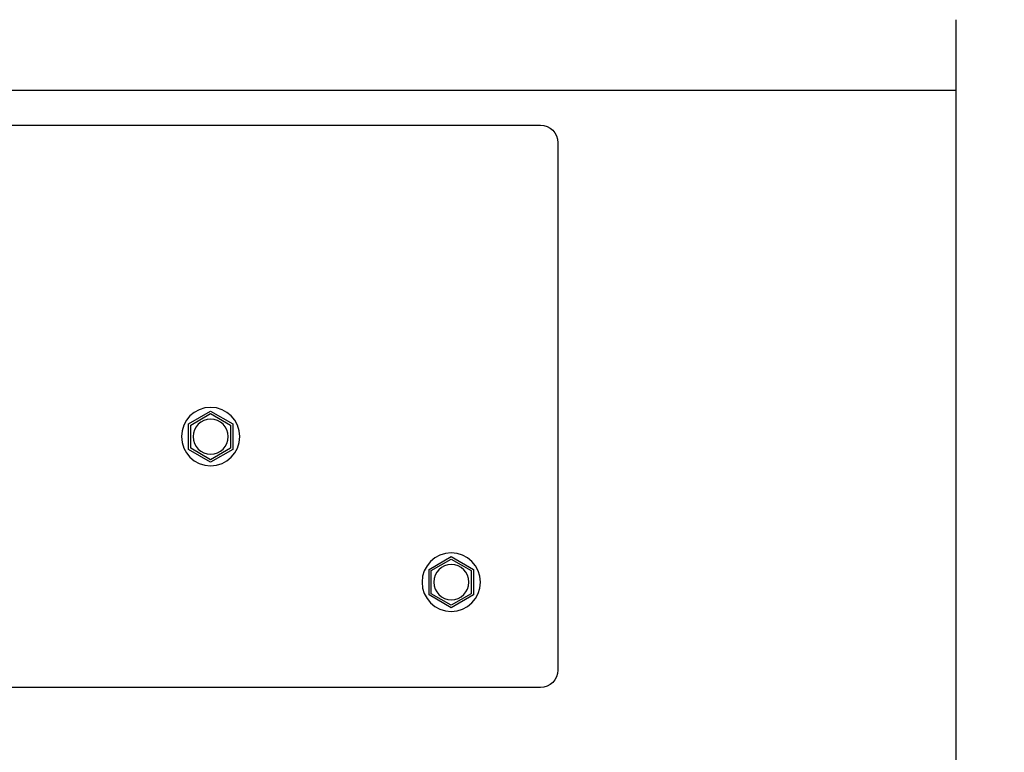
# Model space of a CAD drawing. Extents: x 275 to 876, y 17 to 131.
# Drawn here: x 681 to 688, y 88 to 93 of the extents above; entities that cross this region are included whole.
import ezdxf

# ---------------------------------------------------------------- set-up
doc = ezdxf.new("R2010")
doc.units = 0
doc.header["$MEASUREMENT"] = 0
for name, color, linetype in [('Condition', 5, 'Continuous'), ('Dimension', 1, 'Continuous'), ('DRAWING', 3, 'Continuous'), ('OBJECT_1', 4, 'Continuous')]:
    doc.layers.add(name, color=color, linetype=linetype)

# ---------------------------------------------------------------- blocks, each defined once
blk = doc.blocks.new('517533')
at = {"layer": 'OBJECT_1'}
for p, q in [((0.634, 0.75), (-10.1158, 0.75)), ((-10.2408, 0.625), (-10.2408, -3.125)), ((0.759, -3.125), (0.759, 0.625)), ((-10.1158, -3.25), (0.634, -3.25))]:
    blk.add_line(p, q, dxfattribs=at)
for centre in [(-6.8455, 0), (-3.4227, 0), (0, 0), (-8.5568, -1.035), (-5.1341, -1.035), (-1.7114, -1.035), (-7.4318, -2.687), (-6.1818, -2.687), (-4.9318, -2.687)]:
    blk.add_circle(centre, 0.125, dxfattribs=at)
for centre, start, end in [((-10.1158, 0.625), 90, 180), ((0.634, 0.625), 0, 90), ((-10.1158, -3.125), 180, 270), ((0.634, -3.125), 270, 0)]:
    blk.add_arc(centre, 0.125, start, end, dxfattribs=at)
blk = doc.blocks.new('F215E')
at = {"layer": 'DRAWING'}
for points in [[(-0.0889, 0.154), (-0.1778, 0), (-0.0889, -0.154), (0.0889, -0.154), (0.1778, 0), (0.0889, 0.154)], [(-0.0803, 0.139), (-0.1605, 0), (-0.0803, -0.139), (0.0803, -0.139), (0.1605, 0), (0.0803, 0.139)]]:
    blk.add_lwpolyline(points, close=True, dxfattribs=at)
blk.add_circle((0, 0), 0.2035, dxfattribs=at)

msp = doc.modelspace()

# ---------------------------------------------------------------- linework, layer by layer
at = {"layer": 'Condition'}
msp.add_line((659.70105, 92.83543), (687.86305, 92.83543), dxfattribs=at)
at = {"layer": 'OBJECT_1'}
msp.add_lwpolyline([(687.86305, 81.00443), (687.86305, 84.30703), (688.20649, 84.43203), (687.51962, 84.68203), (687.86305, 84.80703), (687.86305, 93.33543)], dxfattribs=at)

# ---------------------------------------------------------------- block references
at = {"layer": 'Dimension', "xscale": -1.02163461538, "yscale": 1.02163461538, "zscale": 1.02163461538, "rotation": 270}
for p in [(682.56152, 90.37043), (684.27289, 89.33543)]:
    msp.add_blockref('F215E', p, dxfattribs=at)
at = {"layer": 'OBJECT_1', "xscale": -1, "rotation": 180}
msp.add_blockref('517533', (684.27289, 89.33543), dxfattribs=at)

doc.saveas('drawing.dxf')
